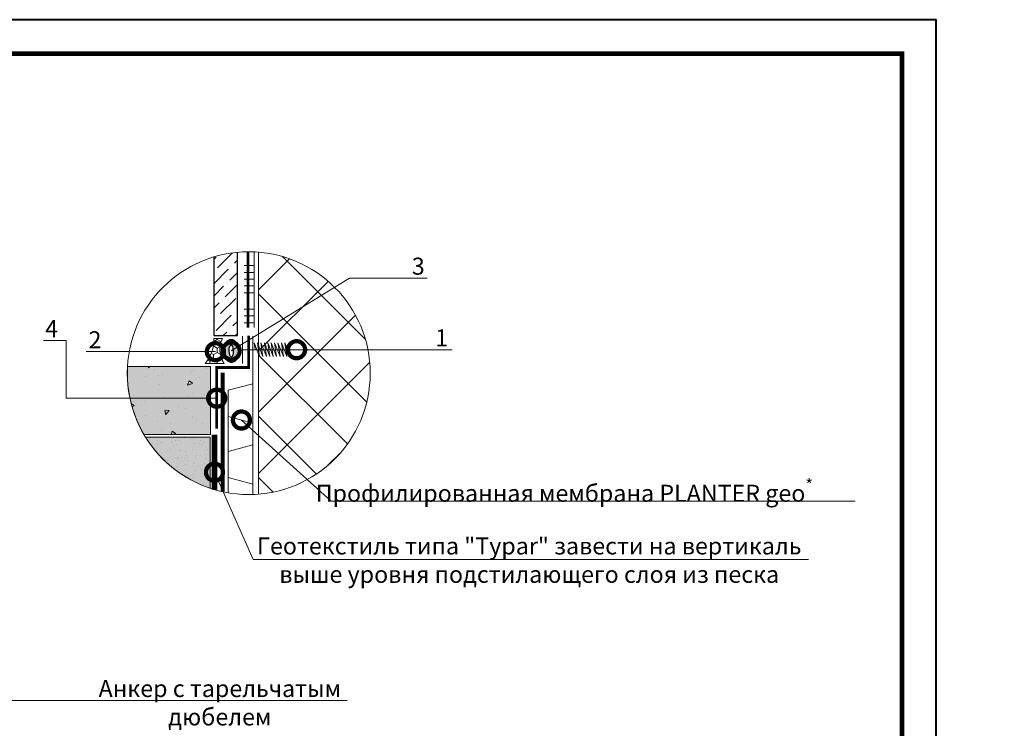
# Model space of a CAD drawing. Units: millimetres. Extents: x -33891 to 128684, y -16411 to 3415.
# Drawn here: x 93175 to 94619, y -7580 to -6540 of the extents above; entities that cross this region are included whole.
import ezdxf
from ezdxf import colors
from ezdxf.entities.mleader import LeaderData, LeaderLine
from ezdxf.enums import TextEntityAlignment as Align
from ezdxf.math import Vec2, Vec3

# ---------------------------------------------------------------- set-up
doc = ezdxf.new("R2010")
doc.units = ezdxf.units.MM
for name, pattern in [('ACAD_ISO03W100', [30, 12, -18]), ('Штрих-пунктирная', [20, 7.5, -2, 1, -2, 7.5]), ('Штриховая', [6, 2, -2, 2])]:
    doc.linetypes.add(name, pattern=pattern)
doc.layers.get('0').update_dxf_attribs({"lineweight": 30})
for name, color, linetype, lineweight, true_color in [('TN-АННОТАЦИИ', 7, 'Continuous', 20, 0x000000), ('TN-АННТОТАЦИИ', 7, 'Continuous', 20, 0x000000), ('TN-ТАБЛИЦЫ', 7, 'Continuous', 40, 0x000000)]:
    doc.layers.add(name, color=color, linetype=linetype, lineweight=lineweight, true_color=true_color)
for name, color, linetype, lineweight in [('TN-БЕТОН', 251, 'Continuous', 40), ('TN-ГЕОТЕКСТИЛЬ', 127, 'Continuous', 30), ('TN-ГЕРМЕТИК', 20, 'Continuous', 30), ('TN-КЛЕЙ', 1, 'Continuous', 15), ('TN-КРЕПЕЖ', 7, 'Continuous', 15), ('TN-УТЕПЛИТЕЛЬ XPS', 252, 'Continuous', 15), ('Плитка', 234, 'Continuous', 5), ('ТН_Крепеж', 7, 'Continuous', 15)]:
    doc.layers.add(name, color=color, linetype=linetype, lineweight=lineweight)
doc.layers.add('Стеклосетка', color=7, linetype='ACAD_ISO03W100')
doc.styles.add('TN-Текст', font='isocpeur.ttf')
doc.styles.add('ПТС-Текст-Аннотативный', font='isocpeur.ttf')

# ---------------------------------------------------------------- blocks, each defined once
blk = doc.blocks.new('*U35')
blk.add_lwpolyline([(0, 0), (420, 0), (420, 297), (0, 297)], close=True)
at = {"const_width": 0.7}
blk.add_lwpolyline([(20, 5), (415, 5), (415, 292), (19.99999999999997, 292)], close=True, dxfattribs=at)
at = {"color": 0, "style": 'TN-Текст', "flags": 8}
for tag, p, height in [('ФОРМА6_001', (341.775, 11.275), 3.5), ('ФОРМАТ', (397, 1.5), 2.5)]:
    blk.add_attdef(tag, p, '', height=height, dxfattribs=at)
blk.add_attdef('ЛИСТ__', text='', height=2.5, dxfattribs=at).set_placement((410, 9.499999999999954), align=Align.MIDDLE_CENTER)
blk = doc.blocks.new('_DotSmall')
at = {"color": 0, "linetype": 'ByBlock', "const_width": 0.5}
blk.add_lwpolyline([(-0.0625, 0, 1), (0.0625, 0, 1)], format="xyb", close=True, dxfattribs=at)
blk = doc.blocks.new('*U50')
at = {"color": 7, "ltscale": 100}
for points in [[(0, 0), (-8.881784197001252e-16, 20)], [(8.881784197001252e-16, -20), (0, 0), (18.7052600521737, 0)], [(23.70526005217371, -3.552713678800501e-15), (25.20526005217371, -10), (17.20526005217371, 10), (18.7052600521737, 0)], [(18.7052600521737, 0), (79.20526005216288, 7.105427357601002e-15)], [(28.70526005217371, -3.552713678800501e-15), (30.20526005217371, -10), (22.20526005217371, 10), (23.7052600521737, 0)], [(33.70526005217371, -3.552713678800501e-15), (35.20526005217371, -10), (27.20526005217371, 10), (28.7052600521737, 0)], [(38.70526005217371, -3.552713678800501e-15), (40.20526005217371, -10), (32.20526005217371, 10), (33.7052600521737, 0)], [(43.70526005217371, -3.552713678800501e-15), (45.20526005217371, -10), (37.20526005217371, 10), (38.7052600521737, 0)], [(48.70526005217371, -3.552713678800501e-15), (50.20526005217371, -10), (42.20526005217371, 10), (43.7052600521737, 0)], [(53.70526005217371, -3.552713678800501e-15), (55.20526005217371, -10), (47.20526005217371, 10), (48.7052600521737, 0)], [(58.70526005217371, -3.552713678800501e-15), (60.20526005217371, -10), (52.20526005217371, 10), (53.7052600521737, 0)], [(63.70526005217371, -3.552713678800501e-15), (65.20526005217371, -10), (57.20526005217371, 10), (58.7052600521737, 0)], [(68.70526005217371, -3.552713678800501e-15), (70.20526005217371, -10), (62.20526005217371, 10), (63.7052600521737, 0)]]:
    blk.add_lwpolyline(points, dxfattribs=at)

msp = doc.modelspace()

# ---------------------------------------------------------------- hatches: boundary and pattern name
at = {"lineweight": 9}
h = msp.add_hatch(dxfattribs=at)
h.set_pattern_fill('ANSI36', color=256, scale=4)
h.set_pattern_definition([(45, (72742.880663412, 4702.902729302739), (6.735192090801867, 24.69570433294017), [31.75, -6.35, 0, -6.35])])
edge = h.paths.add_edge_path()
edge.add_arc((93510.65263935218, -7058.763628463466), 178.0899703884237, 95.3679957965512, 106.7833716307529)
edge.add_line((93459.22845664258, -6888.259695999726), (93459.22845664258, -7003.655449383759))
edge.add_line((93459.22845664258, -7003.655449383756), (93493.99193101433, -7003.655449383756))
edge.add_line((93493.99193101433, -7003.655449383756), (93493.99193101433, -6881.454693689631))
h = msp.add_hatch(color=2)
h.dxf.hatch_style = 1
edge = h.paths.add_edge_path()
edge.add_spline(control_points=[(93492.86729868189, -7014.855919244344), (93492.82856672835, -7014.780852479418), (93492.78901211741, -7014.705741322667), (93492.39974805308, -7013.981733072624), (93491.98794721765, -7013.325861527615), (93491.00276197714, -7012.123701456754), (93490.47827822642, -7011.57934467037), (93489.24826629949, -7010.637439455264), (93488.59314973892, -7010.231950437936), (93487.03897220749, -7009.584893388494), (93486.13558958091, -7009.350135886323), (93484.90327871003, -7009.262401314098), (93484.61620272814, -7009.256755748038), (93484.32959814378, -7009.266113651453), (93483.44943703164, -7009.29485172171), (93482.57849626006, -7009.470783488536), (93481.02998813734, -7010.023804421058), (93480.35240857332, -7010.394403107524), (93479.2073173208, -7011.191741017168), (93478.73586953702, -7011.61786192356), (93477.93810567897, -7012.463186118906), (93477.61053230727, -7012.883745358917), (93476.74007845599, -7014.153820641995), (93476.33902551596, -7014.976724760572), (93475.68384625655, -7016.606381681328), (93475.435724853, -7017.415726727844), (93475.02993832435, -7019.061833643036), (93474.87414328665, -7019.898112709512), (93474.50537796508, -7022.535841416307), (93474.41554898638, -7024.396191355898), (93474.51881128109, -7028.123033778729), (93474.71198924787, -7029.980897387113), (93475.27631589682, -7032.881376540174), (93475.55521717198, -7033.973373370029), (93476.2113313278, -7035.886008723321), (93476.55430411424, -7036.71683024784), (93477.35265978708, -7038.204707412626), (93477.76403183016, -7038.861179214249), (93478.74816319089, -7040.06453151502), (93479.27205776595, -7040.609460211106), (93480.500896608, -7041.552739333916), (93481.15535107683, -7041.958969965564), (93482.70873820699, -7042.60806093758), (93483.6120468019, -7042.844128804392), (93485.51000885085, -7042.981611850295), (93486.49328385302, -7042.8775643926), (93488.26753931626, -7042.384222517469), (93489.05432603738, -7042.004913302686), (93490.36813576362, -7041.159332439247), (93490.90132282702, -7040.695331047044), (93491.7899686055, -7039.774722370001), (93492.14760804399, -7039.316069025461), (93493.0337963765, -7038.013125273386), (93493.43140953427, -7037.19323977241), (93494.08140923208, -7035.568763114303), (93494.32793348601, -7034.761709625929), (93494.72688899343, -7033.137854745308), (93494.87947762161, -7032.322092151504), (93494.99704968206, -7031.490734374975)], knot_values=[5.670513568973237, 5.670513568973237, 5.670513568973237, 5.670513568973237, 5.691509254239396, 5.691509254239396, 5.872728148870208, 5.872728148870208, 6.016586012789888, 6.016586012789888, 6.132536014748307, 6.132536014748307, 6.248486016706726, 6.248486016706726, 6.283185307179586, 6.283185307179586, 6.283185307179586, 6.389746638580591, 6.389746638580591, 6.496307969981595, 6.496307969981595, 6.6028693013826, 6.6028693013826, 6.709430632783604, 6.709430632783604, 6.931244363251396, 6.931244363251396, 7.153058093719189, 7.153058093719189, 7.374871824186981, 7.374871824186981, 7.839173855327976, 7.839173855327976, 8.303475886468972, 8.303475886468972, 8.597955093045973, 8.597955093045973, 8.832128468316192, 8.832128468316192, 9.01355427163039, 9.01355427163039, 9.15757441082906, 9.15757441082906, 9.27361848969204, 9.27361848969204, 9.389662568555021, 9.389662568555021, 9.505706647418002, 9.505706647418002, 9.621750726280982, 9.621750726280982, 9.737794805143963, 9.737794805143963, 9.853838884006944, 9.853838884006944, 10.07498395488219, 10.07498395488219, 10.29612902575744, 10.29612902575744, 10.51252814342744, 10.51252814342744, 10.51252814342744, 10.51252814342744], degree=3, periodic=0)
edge.add_line((93494.99704968206, -7031.490734374975), (93484.83750780295, -7037.73915137358))
edge.add_arc((93483.76093725361, -7037.638051288357), 1.08130725279038, 292.23346652318475, 354.63512219585493, ccw=False)
edge.add_arc((93483.76093725361, -7037.638051288357), 1.081307252790325, 292.2334665231847, 354.6351221958549)
edge.add_line((93484.83750780295, -7037.73915137358), (93494.99704968206, -7031.490734374975))
edge.add_spline(control_points=[(93494.99704968206, -7031.490734374975), (93494.99962821152, -7031.472501467435), (93495.00218989835, -7031.454261058769), (93495.25400639846, -7029.648670104894), (93495.34325889214, -7027.785824398141), (93495.23817705196, -7024.054565249253), (93495.04378944713, -7022.194831395866), (93494.4774699314, -7019.29599088133), (93494.19850744451, -7018.207000382596), (93493.56834160027, -7016.374062951161), (93493.26013258442, -7015.617274340186), (93492.86729868189, -7014.855919244344)], knot_values=[4.229342836247853, 4.229342836247853, 4.229342836247853, 4.229342836247853, 4.234088789453106, 4.234088789453106, 4.698943773783395, 4.698943773783395, 5.163798758113685, 5.163798758113685, 5.45756750712096, 5.45756750712096, 5.670513568973237, 5.670513568973237, 5.670513568973237, 5.670513568973237], degree=3, periodic=0)
edge.add_line((93492.86729868189, -7014.855919244344), (93491.72364994224, -7015.51726580602))
edge.add_arc((93491.36006537212, -7015.727518654656), 0.4200000000001212, -220.00147216300616, 30.03983735783021, ccw=False)
edge.add_arc((93491.36006537212, -7015.727518654656), 0.4200000000001497, 30.03983735783021, 139.9985278369938, ccw=False)
edge.add_line((93491.72364994227, -7015.51726580602), (93492.86729868191, -7014.855919244344))
edge = h.paths.add_edge_path(flags=16)
edge.add_ellipse((93484.87917819813, -7026.098106454536), major_axis=(-0.286154250203132, 8.764048553081661), ratio=0.3334986638450113, start_angle=0, end_angle=360)
at = {"lineweight": 9, "transparency": 33554687}
h = msp.add_hatch(dxfattribs=at)
h.set_pattern_fill('AR-SAND', color=256, scale=0.4)
h.set_pattern_definition([(37.50000000000001, (-43974.74731862592, -2647.479519124952), (-0.6400125183936183, 19.57652949317369), [0, -15.4432, 0, -17.272, 0, -16.51]), (7.499999999999999, (-43974.74731862592, -2647.479519124952), (17.98093132552011, 28.67300402273417), [0, -8.3312, 0, -13.9192, 0, -5.334000000000001]), (327.5, (-43987.24411862588, -2647.479519124952), (31.63969480965832, 0.05748738714183049), [0, -5.08, 0, -18.288, 0, -23.876]), (317.5, (-43987.24411862588, -2647.479519124952), (30.54225809889189, 8.917172930288652), [0, -2.54, 0, -11.9888, 0, -13.716])])
edge = h.paths.add_edge_path()
edge.add_line((93453.95921940122, -7152.763628463692), (93453.95921940122, -7227.588667149581))
edge.add_arc((93510.65263935234, -7058.763628463557), 178.0899703888205, 211.8584880272142, 251.4373473876219, ccw=False)
edge.add_line((93359.39115200983, -7152.763628463692), (93453.95921940122, -7152.763628463692))
at = {"true_color": 0xfeeab9, "transparency": 33554508}
h = msp.add_hatch(color=254, dxfattribs=at)
h.dxf.hatch_style = 1
edge = h.paths.add_edge_path()
edge.add_line((93359.39115200983, -7152.763628463692), (93453.95921940122, -7152.763628463692))
edge.add_line((93453.95921940122, -7152.763628463692), (93453.95921940122, -7227.588667149585))
edge.add_arc((93505.13243213913, -7065.740374976778), 169.7455960582543, 210.8417543486689, 252.45408106616492, ccw=False)
at = {"layer": 'TN-БЕТОН', "lineweight": 5, "transparency": 33554636}
h = msp.add_hatch(color=256, dxfattribs=at)
h.dxf.hatch_style = 1
edge = h.paths.add_edge_path()
edge.add_line((93454.58699713508, -7048.763628463692), (93454.58699713508, -7148.763628463692))
edge.add_line((93454.58699713508, -7148.763628463692), (93356.97753547059, -7148.763628463692))
edge.add_arc((93510.6526393519, -7058.763628463783), 178.0899703883258, 176.7810690899666, 210.3554216130657, ccw=False)
edge.add_line((93332.8436475857, -7048.763628463681), (93454.58699713508, -7048.763628463692))
at = {"layer": 'TN-БЕТОН', "lineweight": 5, "transparency": 33554687}
h = msp.add_hatch(dxfattribs=at)
h.set_pattern_fill('AR-CONC', color=256, scale=0.4, angle=-180)
h.set_pattern_definition([(229.9999999999999, (96982.64859662628, 128514.6255591431), (-72.8738675984016, 6.375634215561259), [7.62, -83.82]), (175, (96982.64859662628, 128514.6255591431), (14.09736856998771, -76.42273809561406), [6.096, -67.056233668]), (280.4514447, (96976.5757938263, 128515.1568605431), (-58.77649883614134, -70.04710076487801), [6.476003519999958, -71.23609783999932]), (226.1842, (96982.64859662628, 128494.305559143), (-108.431616356852, 16.8169311730909), [11.43, -125.73]), (276.63555761, (96973.61263662628, 128495.706959143), (-94.96165362060124, -98.97044983908859), [9.714009256, -106.854243264]), (171.18415117, (96982.64859662628, 128494.305559143), (-94.96165362599085, -98.97044983421304), [9.143986828000001, -100.583892768]), (201, (96972.48859662628, 128499.3855591431), (-60.64575650765298, 40.90607927483507), [7.620000000000001, -83.82000000000001]), (146, (96972.48859662628, 128499.3855591431), (-24.72081133905886, -73.6751864489277), [6.095999999999999, -67.05599999999998]), (251.4514449999999, (96967.43478358629, 128502.7943991031), (-85.36656771148647, -32.76910755436207), [6.476003519999957, -71.2359750399993]), (217.5, (96982.64859662628, 128514.6255591431), (-1.235441300236738, -33.82201554926124), [0, -66.24319999999996, 0, -68.07199999999996, 0, -67.30999999999996]), (187.5, (96982.64859662628, 128514.6255591431), (-26.72786500412231, -40.07222992724779), [0, -38.8112, 0, -64.7192, 0, -25.654]), (147.4999999999999, (97005.30539662628, 128514.6255591431), (-54.23623806674856, 2.291497597069396), [0, -25.39999999999983, 0, -79.24799999999932, 0, -105.1559999999993]), (137.5, (97015.46539662628, 128514.6255591431), (-59.25167255440722, -10.17059641333319), [0, -33.01999999999997, 0, -52.62879999999998, 0, -74.67599999999995])])
edge = h.paths.add_edge_path()
edge.add_line((93457.95612975679, -7048.763628463692), (93457.95612975679, -7148.763628463692))
edge.add_line((93457.95612975679, -7148.763628463692), (93356.97753547059, -7148.763628463692))
edge.add_arc((93510.65263935228, -7058.763628463692), 178.0899703886973, 176.7810690900056, 210.3554216130289, ccw=False)
edge.add_line((93332.8436475857, -7048.763628463692), (93457.95612975679, -7048.763628463692))
at = {"layer": 'TN-ГЕРМЕТИК', "lineweight": 18}
h = msp.add_hatch(dxfattribs=at)
h.set_pattern_fill('HONEY', color=256, scale=2, angle=89.99999999999999)
h.set_pattern_definition([(90, (98375.17254683092, -61330.40289436134), (-5.499261289999997, 9.525000000000002), [6.35, -12.7]), (209.9999999999999, (98375.17254683092, -61330.40289436134), (-5.499261326046784, -9.52499997918838), [6.349999999999985, -12.69999999999997]), (149.9999999999999, (98375.17254683092, -61330.40289436134), (-10.99852261604678, 2.081162157387735e-08), [-12.7, 6.349999999999999])])
edge = h.paths.add_edge_path()
edge.add_arc((93505.13336249776, -7024.294219518025), 36.82612843216744, 153.1395062060876, 213.7685422119115, ccw=False)
edge.add_line((93472.28043167383, -7007.655449383756), (93459.53518666136, -7007.655449383756))
edge.add_arc((93400.69368270009, -7008.288971021667), 58.84491429248828, -38.30473149491792, 0.6168556407807273, ccw=False)
edge.add_line((93446.87076903711, -7044.763628463699), (93474.5201785288, -7044.763628463692))

# ---------------------------------------------------------------- linework, layer by layer
at = {"linetype": 'Continuous', "lineweight": 9, "transparency": 33554687}
for p, q in [((93461.95316569928, -7160.383636467008), (93461.95316569928, -7160.383636467008)), ((93462.94691349418, -7198.198234701786), (93462.94691349418, -7198.198234701786)), ((93463.10504492541, -7209.721967309541), (93463.10504492541, -7209.721967309541))]:
    msp.add_line(p, q, dxfattribs=at)
at = {"color": 34, "lineweight": 13}
for points in [[(93516.55185726864, -7236.755866443355), (93516.57073809298, -7004.300576756441)], [(93516.56129768082, -7236.755553308025), (93516.56129768082, -7221.576378219203), (93480.56129768085, -7211.976378219182), (93480.56129768085, -7197.539756089065), (93480.56129768085, -7173.48515902136), (93516.56129768082, -7163.939756089081), (93516.56129768082, -7131.939756089081), (93480.56129768085, -7122.339756089053), (93480.56129768085, -7107.903133958951), (93480.56129768085, -7083.903133958936), (93516.56129768082, -7074.30313395896)], [(93480.54911786092, -7234.290878618349), (93480.56129768085, -7083.903133958936)]]:
    msp.add_lwpolyline(points, dxfattribs=at)
at = {"color": 252, "linetype": 'Штрих-пунктирная', "const_width": 6}
msp.add_lwpolyline([(93472.2199582866, -7058.078371917853), (93472.2199582866, -7232.657178025316)], dxfattribs=at)
at = {"lineweight": 5, "transparency": 33554508}
msp.add_lwpolyline([(93453.95921940122, -7152.763628463692), (93453.95921940122, -7227.588667149585, -0.1744328872474105), (93359.39115200983, -7152.763628463692)], format="xyb", close=True, dxfattribs=at)
at = {"ltscale": 12}
msp.add_ellipse((93484.87917819813, -7026.098106454536), major_axis=(-0.2861542502031314, 8.76404855308164), ratio=0.333498663845011, dxfattribs=at)
msp.add_open_spline([(93484.32959814378, -7009.266113651453), (93483.44943703164, -7009.29485172171), (93482.57849626006, -7009.470783488536), (93481.02998813734, -7010.023804421058), (93480.35240857332, -7010.394403107524), (93479.2073173208, -7011.191741017168), (93478.73586953702, -7011.61786192356), (93477.93810567897, -7012.463186118906), (93477.61053230727, -7012.883745358917), (93476.74007845599, -7014.153820641995), (93476.33902551596, -7014.976724760572), (93475.68384625655, -7016.606381681328), (93475.435724853, -7017.415726727844), (93475.02993832435, -7019.061833643036), (93474.87414328665, -7019.898112709512), (93474.50537796508, -7022.535841416307), (93474.41554898638, -7024.396191355898), (93474.51881128109, -7028.123033778729), (93474.71198924787, -7029.980897387113), (93475.27631589682, -7032.881376540174), (93475.55521717198, -7033.973373370029), (93476.2113313278, -7035.886008723321), (93476.55430411424, -7036.71683024784), (93477.35265978708, -7038.204707412626), (93477.76403183016, -7038.861179214249), (93478.74816319089, -7040.06453151502), (93479.27205776595, -7040.609460211106), (93480.500896608, -7041.552739333916), (93481.15535107683, -7041.958969965564), (93482.70873820699, -7042.60806093758), (93483.6120468019, -7042.844128804392), (93485.51000885085, -7042.981611850295), (93486.49328385302, -7042.8775643926), (93488.26753931626, -7042.384222517469), (93489.05432603738, -7042.004913302686), (93490.36813576362, -7041.159332439247), (93490.90132282702, -7040.695331047044), (93491.7899686055, -7039.774722370001), (93492.14760804399, -7039.316069025461), (93493.0337963765, -7038.013125273386), (93493.43140953427, -7037.19323977241), (93494.08140923208, -7035.568763114303), (93494.32793348601, -7034.761709625929), (93494.73121638302, -7033.120241120278), (93494.88614909843, -7032.286304306692), (93495.25400639846, -7029.648670104894), (93495.34325889214, -7027.785824398141), (93495.23817705196, -7024.054565249253), (93495.04378944713, -7022.194831395866), (93494.4774699314, -7019.29599088133), (93494.19850744451, -7018.207000382596), (93493.5422307319, -7016.298115343949), (93493.1989343375, -7015.468172526549), (93492.39974805308, -7013.981733072624), (93491.98794721765, -7013.325861527615), (93491.00276197714, -7012.123701456754), (93490.47827822642, -7011.57934467037), (93489.24826629949, -7010.637439455264), (93488.59314973892, -7010.231950437936), (93487.03897220749, -7009.584893388494), (93486.13558958091, -7009.350135886323), (93484.90327871003, -7009.262401314098), (93484.61620272814, -7009.256755748038), (93484.32959814378, -7009.266113651453)], degree=3, knots=[0, 0, 0, 0, 0.1065613314010045, 0.1065613314010045, 0.213122662802009, 0.213122662802009, 0.3196839942030135, 0.3196839942030135, 0.4262453256040181, 0.4262453256040181, 0.6480590560718104, 0.6480590560718104, 0.8698727865396026, 0.8698727865396026, 1.091686517007395, 1.091686517007395, 1.55598854814839, 1.55598854814839, 2.020290579289386, 2.020290579289386, 2.314769785866387, 2.314769785866387, 2.548943161136607, 2.548943161136607, 2.730368964450804, 2.730368964450804, 2.874389103649474, 2.874389103649474, 2.990433182512454, 2.990433182512454, 3.106477261375435, 3.106477261375435, 3.222521340238416, 3.222521340238416, 3.338565419101396, 3.338565419101396, 3.454609497964377, 3.454609497964377, 3.570653576827358, 3.570653576827358, 3.791798647702607, 3.791798647702607, 4.012943718577857, 4.012943718577857, 4.234088789453106, 4.234088789453106, 4.698943773783395, 4.698943773783395, 5.163798758113685, 5.163798758113685, 5.45756750712096, 5.45756750712096, 5.691509254239396, 5.691509254239396, 5.872728148870208, 5.872728148870208, 6.016586012789888, 6.016586012789888, 6.132536014748307, 6.132536014748307, 6.248486016706726, 6.248486016706726, 6.283185307179586, 6.283185307179586, 6.283185307179586, 6.283185307179586], dxfattribs=at)
msp.add_open_spline([(93484.32959814378, -7009.266113651453), (93483.44943703164, -7009.29485172171), (93482.57849626006, -7009.470783488536), (93481.02998813734, -7010.023804421058), (93480.35240857332, -7010.394403107524), (93479.2073173208, -7011.191741017168), (93478.73586953702, -7011.61786192356), (93477.93810567897, -7012.463186118906), (93477.61053230727, -7012.883745358917), (93476.74007845599, -7014.153820641995), (93476.33902551596, -7014.976724760572), (93475.68384625655, -7016.606381681328), (93475.435724853, -7017.415726727844), (93475.02993832435, -7019.061833643036), (93474.87414328665, -7019.898112709512), (93474.50537796508, -7022.535841416307), (93474.41554898638, -7024.396191355898), (93474.51881128109, -7028.123033778729), (93474.71198924787, -7029.980897387113), (93475.27631589682, -7032.881376540174), (93475.55521717198, -7033.973373370029), (93476.2113313278, -7035.886008723321), (93476.55430411424, -7036.71683024784), (93477.35265978708, -7038.204707412626), (93477.76403183016, -7038.861179214249), (93478.74816319089, -7040.06453151502), (93479.27205776595, -7040.609460211106), (93480.500896608, -7041.552739333916), (93481.15535107683, -7041.958969965564), (93482.70873820699, -7042.60806093758), (93483.6120468019, -7042.844128804392), (93485.51000885085, -7042.981611850295), (93486.49328385302, -7042.8775643926), (93488.26753931626, -7042.384222517469), (93489.05432603738, -7042.004913302686), (93490.36813576362, -7041.159332439247), (93490.90132282702, -7040.695331047044), (93491.7899686055, -7039.774722370001), (93492.14760804399, -7039.316069025461), (93493.0337963765, -7038.013125273386), (93493.43140953427, -7037.19323977241), (93494.08140923208, -7035.568763114303), (93494.32793348601, -7034.761709625929), (93494.73121638302, -7033.120241120278), (93494.88614909843, -7032.286304306692), (93495.25400639846, -7029.648670104894), (93495.34325889214, -7027.785824398141), (93495.23817705196, -7024.054565249253), (93495.04378944713, -7022.194831395866), (93494.4774699314, -7019.29599088133), (93494.19850744451, -7018.207000382596), (93493.5422307319, -7016.298115343949), (93493.1989343375, -7015.468172526549), (93492.39974805308, -7013.981733072624), (93491.98794721765, -7013.325861527615), (93491.00276197714, -7012.123701456754), (93490.47827822642, -7011.57934467037), (93489.24826629949, -7010.637439455264), (93488.59314973892, -7010.231950437936), (93487.03897220749, -7009.584893388494), (93486.13558958091, -7009.350135886323), (93484.90327871003, -7009.262401314098), (93484.61620272814, -7009.256755748038), (93484.32959814378, -7009.266113651453)], degree=3, knots=[0, 0, 0, 0, 0.1065613314010045, 0.1065613314010045, 0.213122662802009, 0.213122662802009, 0.3196839942030135, 0.3196839942030135, 0.4262453256040181, 0.4262453256040181, 0.6480590560718104, 0.6480590560718104, 0.8698727865396026, 0.8698727865396026, 1.091686517007395, 1.091686517007395, 1.55598854814839, 1.55598854814839, 2.020290579289386, 2.020290579289386, 2.314769785866387, 2.314769785866387, 2.548943161136607, 2.548943161136607, 2.730368964450804, 2.730368964450804, 2.874389103649474, 2.874389103649474, 2.990433182512454, 2.990433182512454, 3.106477261375435, 3.106477261375435, 3.222521340238416, 3.222521340238416, 3.338565419101396, 3.338565419101396, 3.454609497964377, 3.454609497964377, 3.570653576827358, 3.570653576827358, 3.791798647702607, 3.791798647702607, 4.012943718577857, 4.012943718577857, 4.234088789453106, 4.234088789453106, 4.698943773783395, 4.698943773783395, 5.163798758113685, 5.163798758113685, 5.45756750712096, 5.45756750712096, 5.691509254239396, 5.691509254239396, 5.872728148870208, 5.872728148870208, 6.016586012789888, 6.016586012789888, 6.132536014748307, 6.132536014748307, 6.248486016706726, 6.248486016706726, 6.283185307179586, 6.283185307179586, 6.283185307179586, 6.283185307179586], dxfattribs=at)
at = {"layer": 'TN-АННТОТАЦИИ'}
msp.add_circle((93510.65263935224, -7058.763628463692), 178.0899703886598, dxfattribs=at)
at = {"layer": 'TN-БЕТОН', "lineweight": 5}
msp.add_lwpolyline([(93454.58699713508, -7048.763628463692), (93454.58699713508, -7148.763628463692), (93356.97753547059, -7148.763628463692, -0.1475528060429406), (93332.8436475857, -7048.763628463681)], format="xyb", close=True, dxfattribs=at)
at = {"layer": 'TN-ГЕОТЕКСТИЛЬ', "linetype": 'Штрих-пунктирная', "const_width": 8}
msp.add_lwpolyline([(93460.36396334202, -7229.605914266047), (93460.36396334202, -7148.763628463696)], dxfattribs=at)
at = {"layer": 'TN-ГЕРМЕТИК', "lineweight": 18}
msp.add_lwpolyline([(93474.5201785288, -7044.763628463692, -0.2708931119299473), (93472.28043167383, -7007.655449383756), (93459.53518666136, -7007.655449383756, -0.1714792048005409), (93446.87076903711, -7044.763628463699)], format="xyb", close=True, dxfattribs=at)
at = {"layer": 'TN-КЛЕЙ', "ltscale": 100}
for p, q in [((93518.68412962148, -6991.753998771959), (93518.68412962148, -6880.786520569849)), ((93518.68412962148, -6900.786520569849), (93503.68412962148, -6900.786520569849)), ((93518.68412962148, -6910.786520569849), (93503.68412962148, -6910.786520569849)), ((93518.68412962148, -6920.786520569849), (93503.68412962148, -6920.786520569849)), ((93518.68412962148, -6930.786520569849), (93503.68412962148, -6930.786520569849)), ((93518.68412962148, -6940.786520569849), (93503.68412962148, -6940.786520569849)), ((93518.68412962148, -6964.78787218917), (93503.68412962148, -6964.78787218917)), ((93518.68412962148, -6974.78787218917), (93503.68412962148, -6974.78787218917)), ((93518.68412962148, -6984.78787218917), (93503.68412962148, -6984.78787218917))]:
    msp.add_line(p, q, dxfattribs=at)
at = {"layer": 'TN-КРЕПЕЖ', "const_width": 4}
msp.add_lwpolyline([(93510.65263935225, -7003.655449383756), (93510.65263935224, -7050.413560428768), (93463.62992799417, -7050.413560428768), (93463.6299279942, -7140.413560428768)], dxfattribs=at)
at = {"layer": 'TN-УТЕПЛИТЕЛЬ XPS', "linetype": 'Continuous', "transparency": 33554559}
for p, q in [((93524.99193101437, -6936.368873412657), (93570.374733963, -6890.98607046401)), ((93681.75239254991, -7009.358041646725), (93560.0582261692, -6887.663875266024)), ((93524.99193101436, -7026.171434623344), (93627.12366700785, -6924.039698629831)), ((93683.64795417385, -7101.056164481359), (93524.99193101433, -6942.40014132183)), ((93524.99193101437, -7115.973995834031), (93667.16760448874, -6973.798322359655)), ((93655.35978749362, -7162.570559011796), (93524.99193101435, -7032.202702532517)), ((93524.99193101437, -7205.776557044732), (93688.02096235659, -7042.747525702502)), ((93609.73348353006, -7206.746816258938), (93524.99193101433, -7122.005263743218)), ((93626.83121554028, -7193.739833729482), (93645.6288446179, -7174.942204651883)), ((93546.41087203097, -7233.226765970527), (93524.99193101433, -7211.807824953905))]:
    msp.add_line(p, q, dxfattribs=at)
at = {"layer": 'TN-УТЕПЛИТЕЛЬ XPS'}
msp.add_lwpolyline([(93524.99193101433, -7236.275380941277), (93524.99193101433, -6881.251875986107)], dxfattribs=at)
at = {"layer": 'Плитка', "lineweight": 30}
msp.add_lwpolyline([(93459.22845664258, -6888.259695999726), (93459.22845664258, -7003.655449383756), (93493.99193101433, -7003.655449383756), (93493.99193101433, -6881.454693689631)], dxfattribs=at)
at = {"layer": 'Стеклосетка', "linetype": 'Штриховая', "const_width": 4}
msp.add_lwpolyline([(93509.49192542712, -6880.67744063258), (93509.49193101433, -6991.753998771959)], dxfattribs=at)

# ---------------------------------------------------------------- block references
at = {"layer": 'TN-ТАБЛИЦЫ', "color": 7, "xscale": 10, "yscale": 10, "zscale": 10}
msp.add_blockref('*U35', (90318.60160493574, -9509.999999999998), dxfattribs=at)
at = {"layer": 'ТН_Крепеж', "lineweight": 30, "ltscale": 100}
msp.add_blockref('*U50', (93501.30000932615, -7024.300576756441), dxfattribs=at)

# ---------------------------------------------------------------- texts
at = {"layer": 'TN-АННТОТАЦИИ', "char_height": 35, "attachment_point": 1, "style": 'ПТС-Текст-Аннотативный'}
for s, heights, insert in [('\\pi562.4063;{\\fISOCPEUR|b1|i0|c204|p34;Устройство цоколя. Сечение А-А}', [352.4578648622587], (91631.93524787501, -6644.218168313024)), ('\\pi852.76987;{\\fISOCPEUR|b1|i0|c204|p34;Узел А}', [129.4384577035557], (92607.80426778716, -6808.764999354558))]:
    msp.add_mtext_dynamic_manual_height_columns(s, width=1850, gutter_width=20358.2008057565, heights=heights, dxfattribs=dict(at, insert=insert))

# ---------------------------------------------------------------- leaders
at = {"layer": 'TN-АННОТАЦИИ'}
ml = msp.add_multileader_mtext('Standard', dxfattribs=at)
ml.set_content('1', color=256, style='TN-Текст')
ml.set_leader_properties(color=256, linetype='ByLayer', lineweight=-1)
ml.set_arrow_properties(name='DOTSMALL')
ml.build(insert=Vec2(0, 0))
ml.multileader.update_dxf_attribs({"text_left_attachment_type": 6, "text_right_attachment_type": 6, "dogleg_length": 100, "arrow_head_size": 50, "scale": 10})
ctx = ml.context
ctx.base_point, ctx.scale, ctx.char_height, ctx.arrow_head_size, ctx.landing_gap_size, ctx.plane_origin = Vec3(93789.65582174323, -7024.300576756441), 10, 25, 50, 0, Vec3(95038.21310372977, -7503.666034883065)
ctx.left_attachment, ctx.right_attachment, ctx.text_align_type = 6, 6, 1
notes = []
notes.append((ctx, [(0, (1, 1, 0), (93781.47650264877, -7024.300576756441), (1, 0), 8.179319094457314, [(0, [(93580.75526937832, -7024.300576756441)], 0, [])])]))
ctx.mtext.insert, ctx.mtext.alignment, ctx.mtext.line_spacing_style, ctx.mtext.flow_direction = Vec3(93793.40582174323, -6994.300576756441), 2, 2, 5
ml = msp.add_multileader_mtext('Standard', dxfattribs=at)
ml.set_content('Геотекстиль типа "Typar" завести на вертикаль\\Pвыше уровня подстилающего слоя из песка', color=256, style='TN-Текст')
ml.set_leader_properties(color=256, linetype='ByLayer', lineweight=-1)
ml.set_arrow_properties(name='DOTSMALL')
ml.build(insert=Vec2(0, 0))
ml.multileader.update_dxf_attribs({"text_left_attachment_type": 6, "text_right_attachment_type": 6, "dogleg_length": 100, "arrow_head_size": 50, "scale": 10})
ctx = ml.context
ctx.base_point, ctx.scale, ctx.char_height, ctx.arrow_head_size, ctx.landing_gap_size, ctx.plane_origin = Vec3(93525.05101933508, -7332.261872419049), 10, 25, 50, 0, Vec3(94914.44935510414, -7683.445051207864)
ctx.left_attachment, ctx.right_attachment, ctx.text_align_type = 6, 6, 1
notes.append((ctx, [(0, (1, 1, 0), (93516.87170024062, -7332.261872419049), (1, 0), 8.179319094457314, [(0, [(93460.36396334202, -7204.07959308124)], 0, [])])]))
ctx.mtext.insert, ctx.mtext.width, ctx.mtext.alignment, ctx.mtext.line_spacing_style, ctx.mtext.flow_direction = Vec3(93921.92601933508, -7299.761872419049), 806.7570191723789, 2, 2, 5
ml = msp.add_multileader_mtext('Standard', dxfattribs=at)
ml.set_content('Геотекстиль типа "Typar" завести на вертикаль\\Pвыше уровня подстилающего слоя из песка', color=256, style='TN-Текст')
ml.set_leader_properties(color=256, linetype='ByLayer', lineweight=-1)
ml.set_arrow_properties(name='DOTSMALL')
ml.build(insert=Vec2(0, 0))
ml.multileader.update_dxf_attribs({"text_left_attachment_type": 6, "text_right_attachment_type": 6, "dogleg_length": 100, "arrow_head_size": 50, "scale": 10})
ctx = ml.context
ctx.base_point, ctx.scale, ctx.char_height, ctx.arrow_head_size, ctx.landing_gap_size, ctx.plane_origin = Vec3(97925.05101933508, -7332.261872419049), 10, 25, 50, 0, Vec3(99314.44935510414, -7683.445051207864)
ctx.left_attachment, ctx.right_attachment, ctx.text_align_type = 6, 6, 1
notes.append((ctx, [(0, (1, 1, 0), (97916.87170024062, -7332.261872419049), (1, 0), 8.179319094457314, [(0, [(97860.36396334202, -7204.07959308124)], 0, [])])]))
ctx.mtext.insert, ctx.mtext.width, ctx.mtext.alignment, ctx.mtext.line_spacing_style, ctx.mtext.flow_direction = Vec3(98321.92601933508, -7299.761872419049), 806.7570191723789, 2, 2, 5
ml = msp.add_multileader_mtext('Standard', dxfattribs=at)
ml.set_content('Анкер с тарельчатым\\Pдюбелем', color=256, style='TN-Текст')
ml.set_leader_properties(color=256, linetype='ByLayer', lineweight=-1)
ml.set_arrow_properties(name='DOTSMALL')
ml.build(insert=Vec2(0, 0))
ml.multileader.update_dxf_attribs({"text_left_attachment_type": 6, "text_right_attachment_type": 6, "dogleg_length": 100, "arrow_head_size": 50, "scale": 10})
ctx = ml.context
ctx.base_point, ctx.scale, ctx.char_height, ctx.arrow_head_size, ctx.landing_gap_size, ctx.plane_origin, ctx.plane_x_axis, ctx.plane_y_axis = Vec3(93295.66634218863, -7538.997807524559), 10, 25, 50, 0, Vec3(91055.62670795615, -6824.334525066267), Vec3(1, -6.123233995736766e-17), Vec3(6.123233995736766e-17, 1)
ctx.left_attachment, ctx.right_attachment, ctx.text_align_type = 6, 6, 1
notes.append((ctx, [(1, (1, 1, 0), (93287.48702309417, -7538.997807524559), (1, -6.123233995736766e-17), 8.179319094457314, [(3, [(92188.15861900988, -7667.996687366572), (92303.28922707206, -7667.996687366575), (92303.28922707206, -7538.997807524559)], 0, [])])]))
ctx.mtext.insert, ctx.mtext.text_direction, ctx.mtext.alignment, ctx.mtext.line_spacing_style, ctx.mtext.flow_direction = Vec3(93468.16634218862, -7508.997807524559), Vec3(1, -6.123233995736766e-17), 2, 2, 5
for ctx, leaders in notes:
    for number, flags, end, landing, length, lines in leaders:
        leader = LeaderData()
        leader.index, (leader.has_last_leader_line, leader.has_dogleg_vector, leader.attachment_direction) = number, flags
        leader.last_leader_point, leader.dogleg_vector, leader.dogleg_length = Vec3(end), Vec3(landing), length
        for number, points, colour, breaks in lines:
            line = LeaderLine()
            line.index, line.vertices, line.color, line.breaks = number, Vec3.list(points), colors.encode_raw_color(colour), breaks
            leader.lines.append(line)
        ctx.leaders.append(leader)

# ---------------------------------------------------------------- next in the draw order: leaders
ml = msp.add_multileader_mtext('Standard', dxfattribs=at)
ml.set_content('\\A1;4', color=256, style='TN-Текст')
ml.set_leader_properties(color=256, linetype='ByLayer', lineweight=-1)
ml.set_arrow_properties(name='DOTSMALL')
ml.build(insert=Vec2(0, 0))
ml.multileader.update_dxf_attribs({"text_left_attachment_type": 6, "text_right_attachment_type": 6, "dogleg_length": 100, "arrow_head_size": 50, "scale": 10})
ctx = ml.context
ctx.base_point, ctx.scale, ctx.char_height, ctx.arrow_head_size, ctx.landing_gap_size, ctx.plane_origin = Vec3(93213.9523400973, -7010.904741939745), 10, 25, 50, 0, Vec3(94852.02974562588, -7929.371755036549)
ctx.left_attachment, ctx.right_attachment, ctx.text_align_type = 6, 6, 1
notes = []
notes.append((ctx, [(1, (1, 1, 0), (93237.13165919176, -7010.904741939745), (-1, 0), 8.179319094457314, [(1, [(93463.62992799419, -7095.413560428768), (93242.81346547676, -7095.413560428768), (93242.81346547676, -7010.904741939748)], 0, [])])]))
ctx.mtext.insert, ctx.mtext.alignment, ctx.mtext.line_spacing_style, ctx.mtext.flow_direction = Vec3(93221.4523400973, -6980.904741939745), 2, 2, 5
ctx.mtext.has_bg_fill, ctx.mtext.bg_color, ctx.mtext.bg_scale_factor, ctx.mtext.bg_transparency, ctx.mtext.use_window_bg_color = 1, -1027028792, 1.5, 0, 1
for ctx, leaders in notes:
    for number, flags, end, landing, length, lines in leaders:
        leader = LeaderData()
        leader.index, (leader.has_last_leader_line, leader.has_dogleg_vector, leader.attachment_direction) = number, flags
        leader.last_leader_point, leader.dogleg_vector, leader.dogleg_length = Vec3(end), Vec3(landing), length
        for number, points, colour, breaks in lines:
            line = LeaderLine()
            line.index, line.vertices, line.color, line.breaks = number, Vec3.list(points), colors.encode_raw_color(colour), breaks
            leader.lines.append(line)
        ctx.leaders.append(leader)

# ---------------------------------------------------------------- next in the draw order: leaders
ml = msp.add_multileader_mtext('Standard', dxfattribs=at)
ml.set_content('\\A1;2', color=256, style='TN-Текст')
ml.set_leader_properties(color=256, linetype='ByLayer', lineweight=-1)
ml.set_arrow_properties(name='DOTSMALL')
ml.build(insert=Vec2(0, 0))
ml.multileader.update_dxf_attribs({"text_left_attachment_type": 6, "text_right_attachment_type": 6, "dogleg_length": 100, "arrow_head_size": 50, "scale": 10})
ctx = ml.context
ctx.base_point, ctx.scale, ctx.char_height, ctx.arrow_head_size, ctx.landing_gap_size, ctx.plane_origin = Vec3(93278.85687561304, -7027.141699981637), 10, 25, 50, 0, Vec3(92447.7333571213, -7794.248166904103)
ctx.left_attachment, ctx.right_attachment, ctx.text_align_type = 6, 6, 1
notes = []
notes.append((ctx, [(0, (1, 1, 0), (93299.5361947075, -7027.141699981637), (-1, 0), 8.179319094457314, [(0, [(93461.72868966532, -7027.141699981637)], 0, [])])]))
ctx.mtext.insert, ctx.mtext.alignment, ctx.mtext.line_spacing_style, ctx.mtext.flow_direction = Vec3(93285.10687561304, -6997.141699981637), 2, 2, 5
ctx.mtext.has_bg_fill, ctx.mtext.bg_color, ctx.mtext.bg_scale_factor, ctx.mtext.bg_transparency, ctx.mtext.use_window_bg_color = 1, -1027028792, 1.5, 0, 1
ml = msp.add_multileader_mtext('Standard', dxfattribs=at)
ml.set_content('\\A1;Профилированная мембрана PLANTER {\\C0;geo\\H0.7x;\\C256;\\S*^ ;}', color=256, style='TN-Текст')
ml.set_leader_properties(color=256, linetype='ByLayer', lineweight=-1)
ml.set_arrow_properties(name='DOTSMALL')
ml.build(insert=Vec2(0, 0))
ml.multileader.update_dxf_attribs({"text_left_attachment_type": 6, "text_right_attachment_type": 6, "dogleg_length": 100, "arrow_head_size": 50, "scale": 10})
ctx = ml.context
ctx.base_point, ctx.scale, ctx.char_height, ctx.arrow_head_size, ctx.landing_gap_size, ctx.plane_origin = Vec3(93639.68809667564, -7246.43654177723), 10, 25, 50, 0, Vec3(96310.49428077473, -8706.097761091454)
ctx.left_attachment, ctx.right_attachment, ctx.text_align_type = 6, 6, 1
notes.append((ctx, [(0, (1, 1, 0), (93631.50877758118, -7246.43654177723), (1, 0), 8.179319094457314, [(0, [(93499.90460069415, -7127.497970225953)], 0, [])])]))
ctx.mtext.insert, ctx.mtext.alignment, ctx.mtext.line_spacing_style, ctx.mtext.flow_direction = Vec3(93973.47597546352, -7213.93654177723), 2, 2, 5
for ctx, leaders in notes:
    for number, flags, end, landing, length, lines in leaders:
        leader = LeaderData()
        leader.index, (leader.has_last_leader_line, leader.has_dogleg_vector, leader.attachment_direction) = number, flags
        leader.last_leader_point, leader.dogleg_vector, leader.dogleg_length = Vec3(end), Vec3(landing), length
        for number, points, colour, breaks in lines:
            line = LeaderLine()
            line.index, line.vertices, line.color, line.breaks = number, Vec3.list(points), colors.encode_raw_color(colour), breaks
            leader.lines.append(line)
        ctx.leaders.append(leader)

# ---------------------------------------------------------------- next in the draw order: leaders
ml = msp.add_multileader_mtext('Standard', dxfattribs=at)
ml.set_content('\\A1;3', color=256, style='TN-Текст')
ml.set_leader_properties(color=256, linetype='ByLayer', lineweight=-1)
ml.set_arrow_properties(name='DOTSMALL')
ml.build(insert=Vec2(0, 0))
ml.multileader.update_dxf_attribs({"text_left_attachment_type": 6, "text_right_attachment_type": 6, "dogleg_length": 100, "arrow_head_size": 50, "scale": 10})
ctx = ml.context
ctx.base_point, ctx.scale, ctx.char_height, ctx.arrow_head_size, ctx.landing_gap_size, ctx.plane_origin = Vec3(93752.95244940059, -6919.226653491098), 10, 25, 50, 0, Vec3(94873.27899582982, -7860.056301062317)
ctx.left_attachment, ctx.right_attachment, ctx.text_align_type = 6, 6, 1
notes = []
notes.append((ctx, [(0, (1, 1, 0), (93744.77313030613, -6919.226653491098), (1, 0), 8.179319094457314, [(1, [(93484.87917819813, -7026.098106454536), (93658.28214688189, -6919.226653491098), (93744.77313030613, -6919.226653491098)], 0, [])])]))
ctx.mtext.insert, ctx.mtext.alignment, ctx.mtext.line_spacing_style, ctx.mtext.flow_direction = Vec3(93759.20244940059, -6889.226653491098), 2, 2, 5
ctx.mtext.has_bg_fill, ctx.mtext.bg_color, ctx.mtext.bg_scale_factor, ctx.mtext.bg_transparency, ctx.mtext.use_window_bg_color = 1, -1027028792, 1.5, 0, 1
for ctx, leaders in notes:
    for number, flags, end, landing, length, lines in leaders:
        leader = LeaderData()
        leader.index, (leader.has_last_leader_line, leader.has_dogleg_vector, leader.attachment_direction) = number, flags
        leader.last_leader_point, leader.dogleg_vector, leader.dogleg_length = Vec3(end), Vec3(landing), length
        for number, points, colour, breaks in lines:
            line = LeaderLine()
            line.index, line.vertices, line.color, line.breaks = number, Vec3.list(points), colors.encode_raw_color(colour), breaks
            leader.lines.append(line)
        ctx.leaders.append(leader)

doc.saveas('drawing.dxf')
